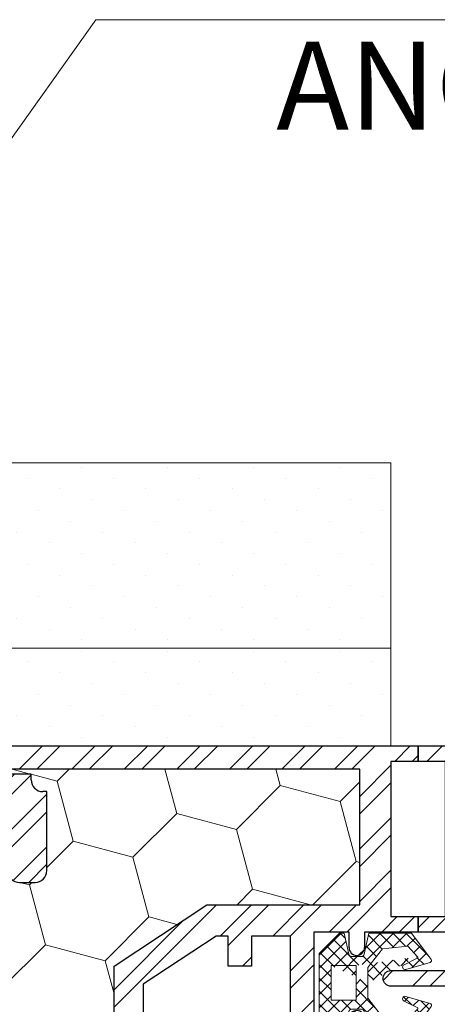
# Model space of a CAD drawing. Units: millimetres. Extents: x 8466 to 11018, y 385 to 1225.
# Drawn here: x 8822 to 8865, y 818 to 919 of the extents above; entities that cross this region are included whole.
import ezdxf
from ezdxf.enums import TextEntityAlignment as Align

# ---------------------------------------------------------------- set-up
doc = ezdxf.new("R2010")
doc.units = ezdxf.units.MM
doc.layers.add('DIBUJO', color=7, linetype='Continuous')
for name, color, linetype, lineweight in [('FINA', 252, 'Continuous', 5), ('MODULO FINO', 140, 'Continuous', 5), ('TEXTOS DETALLES', 7, 'Continuous', 5)]:
    doc.layers.add(name, color=color, linetype=linetype, lineweight=lineweight)
doc.styles.add('CARRIL50', font='arial.ttf')
doc.dimstyles.new('CARRIL 20', dxfattribs={"dimscale": 20, "dimtxt": 4, "dimasz": 4, "dimexe": 1, "dimexo": 1, "dimgap": 1, "dimtad": 1, "dimdec": 0, "dimzin": 0, "dimtxsty": 'CARRIL50', "dimblk": 'DOTSMALL', "dimcen": 1.5, "dimclrd": 7, "dimclre": 7, "dimclrt": 7, "dimadec": 0, "dimazin": 0, "dimtfac": 1, "dimtdec": 0, "dimtix": 1, "dimtmove": 1, "dimatfit": 3, "dimldrblk": 'DOTSMALL', "dimfxl": 1, "dimtolj": 1, "dimtzin": 0, "dimlwd": 9, "dimlwe": 9, "dimarcsym": 0})
pattern_1 = [(45, (4542.162689522138, 7413.889215141483), (-2.694076836320747, 2.694076836320747), []), (45, (4543.958741522129, 7413.889215141483), (-2.694076836320747, 2.694076836320747), [])]

# ---------------------------------------------------------------- blocks, each defined once
blk = doc.blocks.new('_DotSmall')
at = {"color": 0, "linetype": 'ByBlock', "const_width": 0.5}
blk.add_lwpolyline([(-0.0625, 0, 1), (0.0625, 0, 1)], format="xyb", close=True, dxfattribs=at)
blk = doc.blocks.new('MONTANTE 8500')
for p, q in [((31.30000000000018, 48.44999999999982), (19.40000000000055, 48.44999999999982)), ((31.30000000000018, 46.84999999999945), (31.30000000000018, 48.44999999999982)), ((28.5, 30.94999999999982), (28.5, 46.84999999999945)), ((28.5, 46.84999999999945), (31.30000000000018, 46.84999999999945)), ((19.40000000000055, 46.05000000000018), (25.30000000000018, 46.05000000000018)), ((25.30000000000018, 46.05000000000018), (25.30000000000018, 32.14999999999964)), ((9.5, 32.14999999999964), (0, 25.85000000000036)), ((25.30000000000018, 32.14999999999964), (9.5, 32.14999999999964)), ((31.30000000000018, 30.94999999999982), (28.5, 30.94999999999982)), ((31.30000000000018, 29.35000000000036), (31.30000000000018, 30.94999999999982)), ((20.60000000000036, 18.75), (20.60000000000036, 29.35000000000036)), ((20.60000000000036, 29.35000000000036), (31.30000000000018, 29.35000000000036)), ((3.100000000000364, 24.06608496058379), (10.46463378959561, 28.94999999999982)), ((10.46463378959561, 28.94999999999982), (11.80000000000018, 28.94999999999982)), ((11.80000000000018, 28.94999999999982), (11.80000000000018, 26)), ((14.20000000000073, 26), (14.20000000000073, 28.94999999999982)), ((14.20000000000073, 28.94999999999982), (18.20000000000073, 28.94999999999982)), ((18.20000000000073, 28.94999999999982), (18.20000000000073, 17.14999999999964)), ((0, 25.85000000000036), (-9.599999999999454, 25.85000000000036)), ((11.80000000000018, 26), (14.20000000000073, 26)), ((34.10000000000036, 25.39999999999964), (25.70000000000073, 25.39999999999964)), ((25.70000000000073, 25.39999999999964), (25.70000000000073, 18.75)), ((-8.099999999999454, 23.44999999999982), (0, 23.44999999999982)), ((0, 23.44999999999982), (0, -23.44999999999982)), ((3.100000000000364, -24.06608496058379), (3.100000000000364, 24.06608496058379)), ((27.30000000000018, 18.75), (27.30000000000018, 23.80000000000018)), ((27.30000000000018, 23.80000000000018), (34.10000000000036, 23.80000000000018)), ((-12.79999999999927, 22.64999999999964), (-12.79999999999927, 20.05000000000018)), ((-9.699999999999818, 20.05000000000018), (-9.699999999999818, 21.85000000000036)), ((-12.79999999999927, 20.05000000000018), (-9.699999999999818, 20.05000000000018)), ((25.70000000000073, 18.75), (20.60000000000036, 18.75)), ((31.30000000000018, 18.75), (27.30000000000018, 18.75)), ((31.30000000000018, 17.14999999999964), (31.30000000000018, 18.75)), ((18.20000000000073, 17.14999999999964), (31.30000000000018, 17.14999999999964)), ((31.30000000000018, -17.14999999999964), (18.20000000000073, -17.14999999999964)), ((18.20000000000073, -17.14999999999964), (18.20000000000073, -28.94999999999982)), ((31.30000000000018, -18.75), (31.30000000000018, -17.14999999999964)), ((20.60000000000036, -29.35000000000036), (20.60000000000036, -18.75)), ((20.60000000000036, -18.75), (24.20000000000073, -18.75)), ((24.20000000000073, -18.75), (24.20000000000073, -19.55000000000018)), ((25.80000000000018, -19.55000000000018), (25.80000000000018, -18.75)), ((25.80000000000018, -18.75), (31.30000000000018, -18.75)), ((-9.699999999999818, -20.05000000000018), (-12.79999999999927, -20.05000000000018)), ((-12.79999999999927, -20.05000000000018), (-12.79999999999927, -22.64999999999964)), ((-9.699999999999818, -21.85000000000036), (-9.699999999999818, -20.05000000000018)), ((0, -23.44999999999982), (-8.099999999999454, -23.44999999999982)), ((10.46463378959561, -28.94999999999982), (3.100000000000364, -24.06608496058379)), ((-9.599999999999454, -25.85000000000036), (0, -25.85000000000036)), ((0, -25.85000000000036), (9.5, -32.14999999999964)), ((14.20000000000073, -26), (11.80000000000018, -26)), ((11.80000000000018, -26), (11.80000000000018, -28.94999999999982)), ((14.20000000000073, -28.94999999999982), (14.20000000000073, -26)), ((11.80000000000018, -28.94999999999982), (10.46463378959561, -28.94999999999982)), ((18.20000000000073, -28.94999999999982), (14.20000000000073, -28.94999999999982)), ((24.20000000000073, -28.55000000000018), (24.20000000000073, -29.35000000000036)), ((25.80000000000018, -29.35000000000036), (25.80000000000018, -28.55000000000018)), ((24.20000000000073, -29.35000000000036), (20.60000000000036, -29.35000000000036)), ((31.30000000000018, -29.35000000000036), (25.80000000000018, -29.35000000000036)), ((31.30000000000018, -30.94999999999982), (31.30000000000018, -29.35000000000036)), ((28.5, -46.84999999999945), (28.5, -30.94999999999982)), ((28.5, -30.94999999999982), (31.30000000000018, -30.94999999999982)), ((9.5, -32.14999999999964), (25.30000000000018, -32.14999999999964)), ((25.30000000000018, -32.14999999999964), (25.30000000000018, -46.05000000000018)), ((25.30000000000018, -46.05000000000018), (19.40000000000055, -46.05000000000018)), ((31.30000000000018, -46.84999999999945), (28.5, -46.84999999999945)), ((31.30000000000018, -48.44999999999982), (31.30000000000018, -46.84999999999945)), ((19.40000000000055, -48.44999999999982), (31.30000000000018, -48.44999999999982))]:
    blk.add_line(p, q)
for centre, radius, start, end in [((19.40000000000055, 47.25), 1.199999999999818, 90, 270), ((-9.599999999999454, 22.65000000000055), 3.200000000000273, 90, 180), ((34.10000000000036, 24.59999999999945), 0.7999999999997272, 270, 90), ((-8.100000000000364, 21.85000000000036), 1.599999999999909, 89.99999999996743, 179.9999999999674), ((25, -19.55000000000018), 0.7999999999997272, 180, 0), ((-8.100000000000364, -21.84999999999945), 1.599999999999909, 180, 270), ((-9.599999999998545, -22.65000000000055), 3.200000000000273, 179.9999999999837, 269.9999999999837), ((25, -28.55000000000018), 0.7999999999997272, 0, 180), ((19.40000000000055, -47.25), 1.199999999999818, 90, 270)]:
    blk.add_arc(centre, radius, start, end)
blk = doc.blocks.new('PS-8000-58DB-19-RAN')
at = {"layer": 'FINA'}
h = blk.add_hatch(dxfattribs=at)
h.set_pattern_fill('ANSI32', color=256, scale=0.4, style=0)
h.set_pattern_definition([(45, (6046.711385856479, 6431.195077206255), (-2.694076836320747, 2.694076836320747), []), (45, (6048.50743785647, 6431.195077206255), (-2.694076836320747, 2.694076836320747), [])])
edge = h.paths.add_edge_path()
edge.add_arc((10408.12653405016, 818.3179389080934), 3.200000000000273, 0, 90)
edge.add_line((10408.12653405016, 821.5179389080942), (10398.52653405016, 821.5179389080942))
edge.add_line((10398.52653405016, 821.5179389080942), (10389.02653405016, 827.8179389080934))
edge.add_line((10389.02653405016, 827.8179389080934), (10373.22653405017, 827.8179389080934))
edge.add_line((10373.22653405017, 827.8179389080934), (10373.22653405017, 841.7179389080949))
edge.add_line((10373.22653405017, 841.7179389080912), (10379.12653405016, 841.7179389080912))
edge.add_arc((10379.12653405016, 842.917938908092), 1.199999999999818, 270, 450)
edge.add_line((10379.12653405016, 844.1179389080927), (10367.22653405017, 844.1179389080927))
edge.add_line((10367.22653405017, 844.1179389080927), (10367.22653405017, 842.5179389080923))
edge.add_line((10367.22653405017, 842.5179389080905), (10370.02653405016, 842.5179389080905))
edge.add_line((10370.02653405016, 842.5179389080905), (10370.02653405016, 826.6179389080909))
edge.add_line((10370.02653405016, 826.6179389080927), (10367.22653405017, 826.6179389080927))
edge.add_line((10367.22653405017, 826.6179389080927), (10367.22653405017, 825.0179389080942))
edge.add_line((10367.22653405017, 825.0179389080942), (10377.92653405018, 825.0179389080942))
edge.add_line((10377.92653405015, 825.0179389080942), (10377.92653405015, 814.4179389080938))
edge.add_line((10377.92653405015, 814.417938908092), (10372.82653405015, 814.417938908092))
edge.add_line((10372.82653405018, 814.417938908092), (10372.82653405018, 821.0679389080916))
edge.add_line((10372.82653405018, 821.0679389080934), (10364.42653405018, 821.0679389080934))
edge.add_arc((10364.42653405015, 820.2679389080905), 0.7999999999997272, 90, 270)
edge.add_line((10364.42653405015, 819.4679389080912), (10371.22653405014, 819.4679389080912))
edge.add_line((10371.22653405017, 819.4679389080912), (10371.22653405017, 814.4179389080902))
edge.add_line((10371.22653405017, 814.417938908092), (10367.22653405017, 814.417938908092))
edge.add_line((10367.22653405017, 814.417938908092), (10367.22653405017, 812.8179389080916))
edge.add_line((10367.22653405017, 812.8179389080934), (10380.32653405018, 812.8179389080934))
edge.add_line((10380.32653405018, 812.8179389080934), (10380.32653405018, 824.6179389080927))
edge.add_line((10380.32653405018, 824.6179389080927), (10384.32653405018, 824.6179389080927))
edge.add_line((10384.32653405018, 824.6179389080927), (10384.32653405018, 821.667938908092))
edge.add_line((10384.32653405018, 821.667938908092), (10386.72653405017, 821.667938908092))
edge.add_line((10386.72653405017, 821.667938908092), (10386.72653405017, 824.6179389080909))
edge.add_line((10386.72653405017, 824.6179389080927), (10388.06190026058, 824.6179389080927))
edge.add_line((10388.06190026058, 824.6179389080927), (10395.42653405018, 819.7340238686767))
edge.add_line((10395.42653405015, 819.7340238686767), (10395.42653405015, 771.6018539475091))
edge.add_line((10395.42653405015, 771.6018539475073), (10388.06190026055, 766.7179389080912))
edge.add_line((10388.06190026058, 766.7179389080912), (10386.72653405017, 766.7179389080912))
edge.add_line((10386.72653405017, 766.7179389080912), (10386.72653405017, 769.6679389080902))
edge.add_line((10386.72653405017, 769.667938908092), (10384.32653405018, 769.667938908092))
edge.add_line((10384.32653405018, 769.667938908092), (10384.32653405018, 766.7179389080931))
edge.add_line((10384.32653405018, 766.7179389080912), (10380.32653405018, 766.7179389080912))
edge.add_line((10380.32653405018, 766.7179389080912), (10380.32653405018, 778.5179389080923))
edge.add_line((10380.32653405018, 778.5179389080942), (10367.22653405017, 778.5179389080942))
edge.add_line((10367.22653405017, 778.5179389080942), (10367.22653405017, 776.9179389080938))
edge.add_line((10367.22653405017, 776.917938908092), (10372.72653405017, 776.917938908092))
edge.add_line((10372.72653405017, 776.917938908092), (10372.72653405017, 776.1179389080909))
edge.add_arc((10373.52653405016, 776.1179389080927), 0.7999999999997272, 180, 360)
edge.add_line((10374.32653405018, 776.1179389080927), (10374.32653405018, 776.917938908092))
edge.add_line((10374.32653405018, 776.917938908092), (10377.92653405018, 776.917938908092))
edge.add_line((10377.92653405015, 776.917938908092), (10377.92653405015, 766.3179389080916))
edge.add_line((10377.92653405015, 766.3179389080934), (10374.32653405015, 766.3179389080934))
edge.add_line((10374.32653405018, 766.3179389080934), (10374.32653405018, 767.1179389080927))
edge.add_arc((10373.52653405016, 767.1179389080927), 0.7999999999997272, 0, 180)
edge.add_line((10372.72653405017, 767.1179389080927), (10372.72653405017, 766.3179389080934))
edge.add_line((10372.72653405017, 766.3179389080934), (10367.22653405017, 766.3179389080934))
edge.add_line((10367.22653405017, 766.3179389080934), (10367.22653405017, 764.7179389080949))
edge.add_line((10367.22653405017, 764.7179389080912), (10370.02653405016, 764.7179389080912))
edge.add_line((10370.02653405016, 764.7179389080912), (10370.02653405016, 748.8179389080916))
edge.add_line((10370.02653405016, 748.8179389080934), (10367.22653405017, 748.8179389080934))
edge.add_line((10367.22653405017, 748.8179389080934), (10367.22653405017, 747.2179389080931))
edge.add_line((10367.22653405017, 747.2179389080912), (10379.12653405016, 747.2179389080912))
edge.add_arc((10379.12653405016, 748.417938908092), 1.199999999999818, 270, 450)
edge.add_line((10379.12653405016, 749.6179389080927), (10373.22653405017, 749.6179389080927))
edge.add_line((10373.22653405017, 749.6179389080927), (10373.22653405017, 763.5179389080942))
edge.add_line((10373.22653405017, 763.5179389080942), (10389.02653405016, 763.5179389080942))
edge.add_line((10389.02653405016, 763.5179389080942), (10398.52653405016, 769.8179389080934))
edge.add_line((10398.52653405016, 769.8179389080934), (10408.12653405016, 769.8179389080934))
edge.add_arc((10408.12653405016, 773.0179389080905), 3.200000000000273, 270.0000000000163, 360.0000000000163)
edge.add_line((10411.32653405018, 773.0179389080942), (10411.32653405018, 775.6179389080927))
edge.add_line((10411.32653405018, 775.6179389080927), (10408.22653405017, 775.6179389080927))
edge.add_line((10408.22653405017, 775.6179389080927), (10408.22653405017, 773.8179389080934))
edge.add_arc((10406.62653405016, 773.8179389080934), 1.599999999999909, 270, 360, ccw=False)
edge.add_line((10406.62653405016, 772.2179389080912), (10398.52653405016, 772.2179389080912))
edge.add_line((10398.52653405016, 772.2179389080912), (10398.52653405016, 819.1179389080909))
edge.add_line((10398.52653405016, 819.1179389080927), (10406.62653405016, 819.1179389080927))
edge.add_arc((10406.62653405016, 817.5179389080942), 1.599999999999909, 3.26281224261038e-11, 90.00000000003263, ccw=False)
edge.add_line((10408.22653405017, 817.5179389080942), (10408.22653405017, 815.7179389080949))
edge.add_line((10408.22653405017, 815.7179389080912), (10411.32653405018, 815.7179389080912))
edge.add_line((10411.32653405018, 815.7179389080912), (10411.32653405018, 818.3179389080916))
at = {"layer": 'DIBUJO', "xscale": -1}
blk.add_blockref('MONTANTE 8500', (10398.52653405016, 795.667938908092), dxfattribs=at)
blk = doc.blocks.new('PAL INTERIOR 8500')
at = {"layer": 'DIBUJO'}
for p, q in [((-46.89999999999964, 48.44999999999982), (30.89999999999964, 48.44999999999982)), ((30.89999999999964, 48.44999999999982), (30.89999999999964, 46.85000000000036)), ((30.89999999999964, 46.85000000000036), (28.10000000000036, 46.85000000000036)), ((28.10000000000036, 46.85000000000036), (28.10000000000036, 30.94999999999982)), ((24.89999999999964, 46.04999999999927), (-46.89999999999964, 46.04999999999927)), ((24.89999999999964, 32.14999999999964), (24.89999999999964, 46.04999999999927)), ((-0.3000000000001819, 25.85000000000036), (9.199999999999818, 32.14999999999964)), ((9.199999999999818, 32.14999999999964), (24.89999999999964, 32.14999999999964)), ((28.10000000000036, 30.94999999999982), (30.89999999999964, 30.94999999999982)), ((30.89999999999964, 30.94999999999982), (30.89999999999964, 29.35000000000036)), ((23.80000000000018, 29.35000000000036), (20.19999999999982, 29.35000000000036)), ((20.19999999999982, 29.35000000000036), (20.19999999999982, 18.92499999999927)), ((23.80000000000018, 27.76249999999982), (23.80000000000018, 29.35000000000036)), ((30.89999999999964, 29.35000000000036), (25.39999999999964, 29.35000000000036)), ((25.39999999999964, 29.35000000000036), (25.39999999999964, 27.76249999999982)), ((10.16463378959543, 28.94999999999982), (2.699999999999818, 23.99976917111053)), ((11.39999999999964, 28.94999999999982), (10.16463378959543, 28.94999999999982)), ((11.39999999999964, 25.85000000000036), (11.39999999999964, 28.94999999999982)), ((17.80000000000018, 28.94999999999982), (13.80000000000018, 28.94999999999982)), ((13.80000000000018, 28.94999999999982), (13.80000000000018, 25.85000000000036)), ((17.80000000000018, 18.32499999999982), (17.80000000000018, 28.94999999999982)), ((-0.3000000000001819, 0.2999999999992724), (-0.3000000000001819, 25.85000000000036)), ((13.80000000000018, 25.85000000000036), (11.39999999999964, 25.85000000000036)), ((2.699999999999818, 23.99976917111053), (2.699999999999818, 0.2999999999992724)), ((23.80000000000018, 18.92499999999927), (23.80000000000018, 20.51249999999982)), ((25.39999999999964, 20.51249999999982), (25.39999999999964, 18.92499999999927)), ((20.19999999999982, 18.92499999999927), (23.80000000000018, 18.92499999999927)), ((25.39999999999964, 18.92499999999927), (30.89999999999964, 18.92499999999927)), ((30.89999999999964, 18.92499999999927), (30.89999999999964, 17.32499999999982)), ((30.89999999999964, 17.32499999999982), (18.80000000000018, 17.32499999999982)), ((0, 0), (-0.3000000000001819, 0.2999999999992724)), ((-0.3000000000001819, -0.3000000000001819), (0, 0)), ((2.699999999999818, 0.2999999999992724), (2.399999999999636, 0)), ((2.399999999999636, 0), (2.699999999999818, -0.3000000000001819)), ((-0.3000000000001819, -25.85000000000036), (-0.3000000000001819, -0.3000000000001819)), ((2.699999999999818, -0.3000000000001819), (2.699999999999818, -23.99976917111053)), ((18.80000000000018, -17.32500000000073), (30.89999999999964, -17.32500000000073)), ((30.89999999999964, -17.32500000000073), (30.89999999999964, -18.92500000000018)), ((17.80000000000018, -28.95000000000073), (17.80000000000018, -18.32500000000073)), ((24.10000000000036, -18.92500000000018), (22.60000000000036, -18.92500000000018)), ((30.89999999999964, -18.92500000000018), (28.10000000000036, -18.92500000000018)), ((28.10000000000036, -18.92500000000018), (28.10000000000036, -23.32500000000073)), ((20.19999999999982, -21.32500000000073), (20.19999999999982, -26.95000000000073)), ((26.5, -24.92500000000018), (26.5, -21.32500000000073)), ((2.699999999999818, -23.99976917111053), (10.16463378959634, -28.95000000000073)), ((28.10000000000036, -23.32500000000073), (33.69999999999982, -23.32500000000073)), ((33.69999999999982, -24.92500000000018), (26.5, -24.92500000000018)), ((9.199999999999818, -32.15000000000055), (-0.3000000000001819, -25.85000000000036)), ((11.39999999999964, -28.95000000000073), (11.39999999999964, -25.85000000000036)), ((11.39999999999964, -25.85000000000036), (13.80000000000018, -25.85000000000036)), ((13.80000000000018, -25.85000000000036), (13.80000000000018, -28.95000000000073)), ((10.16463378959634, -28.95000000000073), (11.39999999999964, -28.95000000000073)), ((13.80000000000018, -28.95000000000073), (17.80000000000018, -28.95000000000073)), ((22.60000000000036, -29.35000000000036), (30.89999999999964, -29.35000000000036)), ((30.89999999999964, -29.35000000000036), (30.89999999999964, -30.95000000000073)), ((30.89999999999964, -30.95000000000073), (28.10000000000036, -30.95000000000073)), ((28.10000000000036, -30.95000000000073), (28.10000000000036, -46.85000000000036)), ((24.89999999999964, -32.15000000000055), (9.199999999999818, -32.15000000000055)), ((24.89999999999964, -46.05000000000018), (24.89999999999964, -32.15000000000055)), ((-46.89999999999964, -46.05000000000018), (24.89999999999964, -46.05000000000018)), ((28.10000000000036, -46.85000000000036), (30.89999999999964, -46.85000000000036)), ((30.89999999999964, -46.85000000000036), (30.89999999999964, -48.45000000000073)), ((30.89999999999964, -48.45000000000073), (-46.89999999999964, -48.45000000000073))]:
    blk.add_line(p, q, dxfattribs=at)
for centre, radius, start, end in [((-46.89999999999964, 47.24999999999909), 1.200000000000273, 90, 270), ((24.60000000000036, 27.76249999999982), 0.7999999999997272, 180, 0), ((24.60000000000036, 20.51249999999982), 0.7999999999997272, 0, 180), ((18.80000000000018, 18.32499999999982), 1, 180, 270), ((18.80000000000018, -18.32500000000073), 1, 90, 180), ((22.60000000000036, -21.32500000000073), 2.400000000000574, 90, 180), ((24.09999999999945, -21.32500000000073), 2.40000000000012, 0, 89.99999999997829), ((33.69999999999982, -24.12500000000091), 0.7999999999997272, 270, 90), ((22.59999999999945, -26.95000000000073), 2.400000000000062, 180, 270.0000000000217), ((-46.89999999999964, -47.25000000000091), 1.200000000000273, 90, 270)]:
    blk.add_arc(centre, radius, start, end, dxfattribs=at)
blk = doc.blocks.new('PAL EXTERIOR 8500')
at = {"layer": 'DIBUJO'}
for p, q in [((58.69999999999982, 45.55000000000018), (-0.8000000000001819, 45.55000000000018)), ((58.69999999999982, 44.94999999999982), (58.69999999999982, 45.55000000000018)), ((-0.8000000000001819, 43.94999999999982), (0, 43.94999999999982)), ((0, 43.94999999999982), (0, 6.400000000000546)), ((60.29999999999927, 43.75), (59.89999999999964, 43.75)), ((60.29999999999927, 35.64999999999964), (60.29999999999927, 43.75)), ((4, 43.15000000000055), (54.69999999999982, 43.14999999999964)), ((2.399999999999636, 9.550000000000182), (2.399999999999636, 41.55000000000018)), ((56.29999999999927, 41.55000000000018), (56.29999999999927, 35.64999999999964)), ((57.5, 34.44999999999982), (59.09999999999945, 34.44999999999982)), ((42.89999999999964, 11.14999999999964), (29.09999999999945, 11.14999999999964)), ((29.09999999999945, 11.14999999999964), (29.09999999999945, 7.949999999999818)), ((42.89999999999964, 5.550000000000182), (42.89999999999964, 11.14999999999964)), ((31.5, 5.550000000000182), (31.5, 8.75)), ((31.5, 8.75), (40.5, 8.75)), ((40.5, 8.75), (40.5, 5.550000000000182)), ((29.09999999999945, 7.949999999999818), (4, 7.949999999999818)), ((0, 6.400000000000546), (-0.8000000000001819, 6.399999999999636)), ((4, 5.550000000000182), (31.5, 5.550000000000182)), ((40.5, 5.550000000000182), (42.89999999999964, 5.550000000000182)), ((-0.8000000000001819, 4.800000000000182), (0, 4.800000000000182)), ((0, 4.800000000000182), (0, 0)), ((2.399999999999636, 0), (2.399999999999636, 3.949999999999818)), ((0, 0), (0, -4.800000000000182)), ((2.399999999999636, -3.949999999999818), (2.399999999999636, 0)), ((0, -4.800000000000182), (-0.8000000000001819, -4.800000000000182)), ((31.5, -5.550000000000182), (4, -5.550000000000182)), ((31.5, -8.75), (31.5, -5.550000000000182)), ((42.89999999999964, -5.550000000000182), (40.5, -5.550000000000182)), ((40.5, -5.550000000000182), (40.5, -8.75)), ((42.89999999999964, -11.14999999999964), (42.89999999999964, -5.550000000000182)), ((-0.8000000000001819, -6.400000000000546), (0, -6.400000000000546)), ((0, -6.400000000000546), (0, -43.94999999999982)), ((4, -7.949999999999818), (29.09999999999945, -7.949999999999818)), ((29.09999999999945, -7.949999999999818), (29.09999999999945, -11.14999999999964)), ((40.5, -8.75), (31.5, -8.75)), ((2.399999999999636, -41.55000000000018), (2.399999999999636, -9.550000000000182)), ((29.09999999999945, -11.14999999999964), (42.89999999999964, -11.14999999999964)), ((59.09999999999945, -34.44999999999982), (57.5, -34.44999999999982)), ((56.29999999999927, -35.64999999999964), (56.29999999999927, -41.55000000000018)), ((60.29999999999927, -43.75), (60.29999999999927, -35.64999999999964)), ((54.69999999999982, -43.14999999999964), (4, -43.15000000000055)), ((0, -43.94999999999982), (-0.8000000000001819, -43.94999999999982)), ((59.89999999999964, -43.75), (60.29999999999927, -43.75)), ((58.69999999999982, -45.55000000000018), (58.69999999999982, -44.95000000000073)), ((-0.8000000000001819, -45.55000000000018), (58.69999999999982, -45.55000000000018))]:
    blk.add_line(p, q, dxfattribs=at)
for centre, radius, start, end in [((-0.8000000000001819, 44.75), 0.8000000000001819, 90, 270), ((59.89999999999964, 44.94999999999982), 1.199999999999931, 180, 270), ((4, 41.55000000000018), 1.600000000000364, 90, 180), ((54.69999999999982, 41.55000000000018), 1.599999999999457, 0, 90), ((57.5, 35.65000000000055), 1.200000000000275, 180.0000000000434, 270), ((59.09999999999945, 35.64999999999964), 1.199999999999818, 270, 0), ((4, 9.550000000000182), 1.600000000000365, 180, 270), ((-0.8000000000001819, 5.599999999999454), 0.7999999999997272, 90, 270), ((4, 3.949999999999818), 1.600000000000364, 90, 180), ((4, -3.949999999999818), 1.600000000000364, 180, 270), ((-0.8000000000001819, -5.600000000000364), 0.8000000000001819, 90, 270), ((4, -9.550000000000182), 1.600000000000365, 90, 180), ((57.5, -35.65000000000055), 1.200000000000275, 90, 179.9999999999566), ((59.09999999999945, -35.64999999999964), 1.199999999999818, 0, 90), ((4, -41.55000000000018), 1.600000000000364, 180, 270), ((54.69999999999982, -41.55000000000018), 1.599999999999457, 270, 0), ((-0.8000000000001819, -44.75), 0.8000000000001819, 90, 270), ((59.90000000000055, -44.95000000000073), 1.200000000000386, 90.00000000004343, 180)]:
    blk.add_arc(centre, radius, start, end, dxfattribs=at)
blk = doc.blocks.new('JUNTA RT-3004')
at = {"layer": 'DIBUJO', "lineweight": 13}
for p, q in [((0, 3.001441209475161), (2.085747281123986, 5.08718849064735)), ((2.085747281123986, 5.08718849064735), (2.543594245338682, 5.08718849064735)), ((2.543594245338682, 5.08718849064735), (3.020322583342931, 2.932602303957538)), ((4.610460152413907, 2.932602303957538), (5.087188490642802, 5.08718849064735)), ((5.087188490642802, 5.08718849064735), (9.462170592596522, 5.08718849064735)), ((9.462170592596522, 5.08718849064735), (11.47550279715233, 2.418523404137886)), ((6.480219832254988, 3.499191057881035), (4.985444720781743, 1.577028432107909)), ((9.089605945633593, 3.764519483070217), (6.480219832254988, 3.499191057881035)), ((10.08740495442726, 2.682316552663906), (9.089605945633593, 3.764519483070217)), ((0, 0), (0, 3.001441209475161)), ((3.316861008690466, 2.699697439678857), (4.313921727205525, 2.699697439678857)), ((8.693730810075067, 1.860808950292267), (10.05310456205007, 2.526923520328637)), ((11.36637850135412, 2.104750821620655), (8.861791531398012, 1.381419105281566)), ((1.220925237639676, 1.780515971727255), (3.764519482984724, 1.780515971727255)), ((1.220925237639676, 0), (1.220925237639676, 1.780515971727255)), ((3.764519482984724, 1.780515971727255), (3.764519482984724, 0)), ((4.985444720781743, 1.577028432107909), (4.985444720781743, 0)), ((0, 0), (0, -3.001441209475161)), ((1.220925237639676, 0), (1.220925237639676, -1.780515971727255)), ((3.764519482984724, -1.780515971727255), (3.764519482984724, 0)), ((4.985444720781743, -1.577028432107909), (4.985444720781743, 0)), ((1.220925237639676, -1.780515971727255), (3.764519482984724, -1.780515971727255)), ((6.480219832254988, -3.499191057881035), (4.985444720781743, -1.577028432107909)), ((8.693730810075067, -1.860808950292267), (10.05310456205007, -2.526923520328637)), ((11.36637850135412, -2.104750821620655), (8.861791531398012, -1.381419105281566)), ((0, -3.001441209475161), (2.085747281123986, -5.08718849064735)), ((2.543594245338682, -5.08718849064735), (3.020322583342022, -2.932602303957538)), ((3.316861008689557, -2.699697439678857), (4.313921727204615, -2.699697439678857)), ((4.610460152412998, -2.932602303957538), (5.087188490642802, -5.08718849064735)), ((10.08740495442726, -2.682316552663906), (9.089605945633593, -3.764519483070217)), ((9.462170592596522, -5.08718849064735), (11.47550279715233, -2.418523404137886)), ((9.089605945633593, -3.764519483070217), (6.480219832254988, -3.499191057881035)), ((2.085747281123986, -5.08718849064735), (2.543594245338682, -5.08718849064735)), ((5.087188490642802, -5.08718849064735), (9.462170592596522, -5.08718849064735))]:
    blk.add_line(p, q, dxfattribs=at)
for centre, radius, start, end in [((3.31686100859315, 3.004928749241117), 0.3052313095621112, 193.7069610224257, 270.0000000182674), ((4.313921727233719, 3.004928749151986), 0.3052313094735276, 269.9999999947075, 346.2930389907137), ((10.00833459044952, 2.618287869727283), 0.1017437698248721, 296.1055824060541, 38.9994593778024), ((11.30991817519316, 2.300248674165232), 0.2034875396174486, 286.1088652593241, 35.53767779239115), ((8.79056059292634, 1.625601148546593), 0.2543594245331626, 112.3758675414747, 286.2626214303426), ((8.79056059292634, -1.625601148546593), 0.2543594245331626, 73.73737856965741, 247.6241324585253), ((3.316861008592241, -3.004928749241117), 0.3052313095621112, 89.99999998173257, 166.2930389775743), ((4.31392172723281, -3.004928749151986), 0.3052313094735276, 13.70696100928624, 90.00000000529245), ((10.00833459044952, -2.618287869727283), 0.1017437698248721, 321.0005406221976, 63.89441759394593), ((11.30991817519316, -2.300248674165232), 0.2034875396174486, 324.4623222076088, 73.8911347406759)]:
    blk.add_arc(centre, radius, start, end, dxfattribs=at)
blk = doc.blocks.new('PAL-8000-58DB-19-RAN')
at = {"layer": 'FINA'}
h = blk.add_hatch(dxfattribs=at)
h.set_pattern_fill('DOTS', color=256, scale=50, angle=45, style=0)
h.set_pattern_definition([(45, (-157857.9587010733, 3940.832726417922), (-1.10485434560398, 3.314563036811942), [0, -3.125])])
h.paths.add_polyline_path([(8859.877837715812, 1836.812076843323), (8859.877837715812, 1855.812076843323), (8762.67783771583, 1855.812076843323), (8762.67783771583, 1836.812076843323)])
h = blk.add_hatch(dxfattribs=at)
h.set_pattern_fill('DOTS', color=256, scale=50, angle=45, style=0)
h.set_pattern_definition([(45, (-157857.9587010733, 3930.832726417921), (-1.10485434560398, 3.314563036811942), [0, -3.125])])
h.paths.add_polyline_path([(8762.67783771583, 1836.812076843322), (8762.67783771583, 1826.812076843322), (8859.877837715812, 1826.812076843322), (8859.877837715812, 1836.812076843322)])
h = blk.add_hatch(dxfattribs=at)
h.set_pattern_fill('ANSI32', color=256, scale=0.4, style=0)
h.set_pattern_definition(pattern_1)
edge = h.paths.add_edge_path()
edge.add_line((8841.94247150543, 1807.312076843322), (8834.477837715847, 1802.361846014431))
edge.add_line((8834.477837715818, 1802.361846014431), (8834.477837715818, 1778.66207684332))
edge.add_line((8834.477837715818, 1778.66207684332), (8834.17783771583, 1778.362076843321))
edge.add_line((8834.17783771583, 1778.362076843321), (8834.477837715818, 1778.06207684332))
edge.add_line((8834.477837715818, 1778.062076843322), (8834.477837715818, 1754.36230767221))
edge.add_line((8834.477837715818, 1754.36230767221), (8841.942471505401, 1749.41207684332))
edge.add_line((8841.94247150543, 1749.41207684332), (8843.17783771583, 1749.41207684332))
edge.add_line((8843.17783771583, 1749.41207684332), (8843.17783771583, 1752.512076843321))
edge.add_line((8843.17783771583, 1752.512076843322), (8845.577837715824, 1752.512076843322))
edge.add_line((8845.577837715824, 1752.512076843322), (8845.577837715824, 1749.412076843322))
edge.add_line((8845.577837715824, 1749.41207684332), (8849.577837715824, 1749.41207684332))
edge.add_line((8849.577837715824, 1749.41207684332), (8849.577837715824, 1760.03707684332))
edge.add_arc((8850.577837715824, 1760.03707684332), 1, 90, 180, ccw=False)
edge.add_line((8850.577837715824, 1761.03707684332), (8862.67783771583, 1761.03707684332))
edge.add_line((8862.67783771583, 1761.03707684332), (8862.67783771583, 1759.43707684332))
edge.add_line((8862.67783771583, 1759.437076843322), (8859.877837715841, 1759.437076843322))
edge.add_line((8859.877837715812, 1759.437076843322), (8859.877837715812, 1755.03707684332))
edge.add_line((8859.877837715812, 1755.03707684332), (8865.477837715818, 1755.03707684332))
edge.add_arc((8865.477837715818, 1754.237076843321), 0.7999999999997272, -90, 90, ccw=False)
edge.add_line((8865.477837715818, 1753.437076843322), (8858.277837715807, 1753.437076843322))
edge.add_line((8858.277837715836, 1753.437076843322), (8858.277837715836, 1757.03707684332))
edge.add_arc((8855.877837715812, 1757.03707684332), 2.40000000000012, 0, 89.99999999997829)
edge.add_line((8855.877837715812, 1759.437076843322), (8854.377837715812, 1759.437076843322))
edge.add_arc((8854.377837715812, 1757.03707684332), 2.400000000000574, 90, 180)
edge.add_line((8851.977837715818, 1757.03707684332), (8851.977837715818, 1751.41207684332))
edge.add_arc((8854.377837715812, 1751.41207684332), 2.400000000000062, 180, 270.0000000000217)
edge.add_line((8854.377837715812, 1749.012076843322), (8862.6778377158, 1749.012076843322))
edge.add_line((8862.67783771583, 1749.012076843322), (8862.67783771583, 1747.412076843322))
edge.add_line((8862.67783771583, 1747.41207684332), (8859.877837715841, 1747.41207684332))
edge.add_line((8859.877837715812, 1747.41207684332), (8859.877837715812, 1731.512076843321))
edge.add_line((8859.877837715812, 1731.512076843322), (8862.6778377158, 1731.512076843322))
edge.add_line((8862.67783771583, 1731.512076843322), (8862.67783771583, 1729.912076843322))
edge.add_line((8862.67783771583, 1729.91207684332), (8784.877837715841, 1729.91207684332))
edge.add_arc((8784.877837715812, 1731.112076843321), 1.200000000000273, 90, 270, ccw=False)
edge.add_line((8784.877837715812, 1732.312076843322), (8856.6778377158, 1732.312076843322))
edge.add_line((8856.67783771583, 1732.312076843322), (8856.67783771583, 1746.212076843321))
edge.add_line((8856.67783771583, 1746.212076843319), (8840.977837715818, 1746.212076843319))
edge.add_line((8840.977837715818, 1746.212076843319), (8831.477837715818, 1752.512076843321))
edge.add_line((8831.477837715818, 1752.512076843322), (8831.477837715818, 1778.062076843322))
edge.add_line((8831.477837715818, 1778.062076843322), (8831.777837715807, 1778.362076843321))
edge.add_line((8831.777837715836, 1778.362076843321), (8831.477837715847, 1778.66207684332))
edge.add_line((8831.477837715818, 1778.66207684332), (8831.477837715818, 1804.212076843321))
edge.add_line((8831.477837715818, 1804.212076843323), (8840.977837715818, 1810.512076843322))
edge.add_line((8840.977837715818, 1810.512076843322), (8856.67783771583, 1810.512076843322))
edge.add_line((8856.67783771583, 1810.512076843322), (8856.67783771583, 1824.412076843322))
edge.add_line((8856.67783771583, 1824.41207684332), (8784.877837715841, 1824.41207684332))
edge.add_arc((8784.877837715812, 1825.612076843321), 1.200000000000273, 90, 270, ccw=False)
edge.add_line((8784.877837715812, 1826.812076843322), (8862.6778377158, 1826.812076843322))
edge.add_line((8862.67783771583, 1826.812076843322), (8862.67783771583, 1825.212076843323))
edge.add_line((8862.67783771583, 1825.212076843323), (8859.877837715841, 1825.212076843323))
edge.add_line((8859.877837715812, 1825.212076843323), (8859.877837715812, 1809.312076843322))
edge.add_line((8859.877837715812, 1809.312076843322), (8862.6778377158, 1809.312076843322))
edge.add_line((8862.67783771583, 1809.312076843322), (8862.67783771583, 1807.712076843323))
edge.add_line((8862.67783771583, 1807.712076843323), (8857.17783771583, 1807.712076843323))
edge.add_line((8857.17783771583, 1807.712076843323), (8857.17783771583, 1806.124576843322))
edge.add_arc((8856.377837715812, 1806.124576843322), 0.7999999999997272, 180, 360, ccw=False)
edge.add_line((8855.577837715824, 1806.124576843322), (8855.577837715824, 1807.712076843323))
edge.add_line((8855.577837715824, 1807.712076843323), (8851.977837715818, 1807.712076843323))
edge.add_line((8851.977837715818, 1807.712076843323), (8851.977837715818, 1797.287076843322))
edge.add_line((8851.977837715818, 1797.28707684332), (8855.577837715824, 1797.28707684332))
edge.add_line((8855.577837715824, 1797.28707684332), (8855.577837715824, 1798.87457684332))
edge.add_arc((8856.377837715812, 1798.874576843322), 0.7999999999997272, 0, 180, ccw=False)
edge.add_line((8857.17783771583, 1798.874576843322), (8857.17783771583, 1797.28707684332))
edge.add_line((8857.17783771583, 1797.28707684332), (8862.67783771583, 1797.28707684332))
edge.add_line((8862.67783771583, 1797.28707684332), (8862.67783771583, 1795.68707684332))
edge.add_line((8862.67783771583, 1795.687076843322), (8850.577837715824, 1795.687076843322))
edge.add_arc((8850.577837715824, 1796.687076843322), 1, 180, 270, ccw=False)
edge.add_line((8849.577837715824, 1796.687076843322), (8849.577837715824, 1807.312076843322))
edge.add_line((8849.577837715824, 1807.312076843322), (8845.577837715824, 1807.312076843322))
edge.add_line((8845.577837715824, 1807.312076843322), (8845.577837715824, 1804.212076843323))
edge.add_line((8845.577837715824, 1804.212076843323), (8843.17783771583, 1804.212076843323))
edge.add_line((8843.17783771583, 1804.212076843323), (8843.17783771583, 1807.312076843322))
edge.add_line((8843.17783771583, 1807.312076843322), (8841.94247150543, 1807.312076843322))
h = blk.add_hatch(dxfattribs=at)
h.set_pattern_fill('ANSI32', color=256, scale=0.4, style=0)
h.set_pattern_definition(pattern_1)
edge = h.paths.add_edge_path()
edge.add_arc((8821.777837715836, 1742.712076843327), 1.200000000000275, 90, 179.9999999999566)
edge.add_line((8820.577837715824, 1742.712076843327), (8820.577837715824, 1736.812076843327))
edge.add_arc((8818.977837715818, 1736.812076843325), 1.599999999999457, 270, 360, ccw=False)
edge.add_line((8818.977837715818, 1735.212076843327), (8768.277837715807, 1735.212076843325))
edge.add_arc((8768.277837715836, 1736.812076843325), 1.600000000000364, 180, 270, ccw=False)
edge.add_line((8766.67783771583, 1736.812076843325), (8766.67783771583, 1768.812076843325))
edge.add_arc((8768.277837715836, 1768.812076843325), 1.600000000000365, 90, 180, ccw=False)
edge.add_line((8768.277837715836, 1770.412076843327), (8793.377837715841, 1770.412076843327))
edge.add_line((8793.377837715812, 1770.412076843327), (8793.377837715812, 1767.212076843327))
edge.add_line((8793.377837715812, 1767.212076843327), (8807.1778377158, 1767.212076843327))
edge.add_line((8807.17783771583, 1767.212076843327), (8807.17783771583, 1772.812076843327))
edge.add_line((8807.17783771583, 1772.812076843325), (8804.777837715836, 1772.812076843325))
edge.add_line((8804.777837715836, 1772.812076843325), (8804.777837715836, 1769.612076843326))
edge.add_line((8804.777837715836, 1769.612076843328), (8795.777837715836, 1769.612076843328))
edge.add_line((8795.777837715836, 1769.612076843328), (8795.777837715836, 1772.812076843329))
edge.add_line((8795.777837715836, 1772.812076843325), (8768.277837715836, 1772.812076843325))
edge.add_arc((8768.277837715836, 1774.412076843327), 1.600000000000364, 180, 270, ccw=False)
edge.add_line((8766.67783771583, 1774.412076843327), (8766.67783771583, 1778.362076843328))
edge.add_line((8766.67783771583, 1778.362076843328), (8766.67783771583, 1782.312076843329))
edge.add_arc((8768.277837715836, 1782.312076843325), 1.600000000000364, 90, 180, ccw=False)
edge.add_line((8768.277837715836, 1783.912076843327), (8795.777837715836, 1783.912076843327))
edge.add_line((8795.777837715836, 1783.912076843327), (8795.777837715836, 1787.112076843328))
edge.add_line((8795.777837715836, 1787.112076843328), (8804.777837715836, 1787.112076843328))
edge.add_line((8804.777837715836, 1787.112076843328), (8804.777837715836, 1783.912076843327))
edge.add_line((8804.777837715836, 1783.912076843327), (8807.17783771583, 1783.912076843327))
edge.add_line((8807.17783771583, 1783.912076843327), (8807.17783771583, 1789.512076843326))
edge.add_line((8807.17783771583, 1789.512076843326), (8793.377837715841, 1789.512076843326))
edge.add_line((8793.377837715812, 1789.512076843326), (8793.377837715812, 1786.312076843327))
edge.add_line((8793.377837715812, 1786.312076843325), (8768.277837715807, 1786.312076843325))
edge.add_arc((8768.277837715836, 1787.912076843327), 1.600000000000365, 180, 270, ccw=False)
edge.add_line((8766.67783771583, 1787.912076843327), (8766.67783771583, 1819.912076843327))
edge.add_arc((8768.277837715836, 1819.912076843327), 1.600000000000364, 90, 180, ccw=False)
edge.add_line((8768.277837715836, 1821.512076843326), (8818.977837715847, 1821.512076843324))
edge.add_arc((8818.977837715818, 1819.912076843327), 1.599999999999457, 0, 90, ccw=False)
edge.add_line((8820.577837715824, 1819.912076843327), (8820.577837715824, 1814.012076843326))
edge.add_arc((8821.777837715836, 1814.012076843326), 1.200000000000275, 180.0000000000434, 270)
edge.add_line((8821.777837715836, 1812.812076843325), (8823.377837715841, 1812.812076843325))
edge.add_arc((8823.377837715812, 1814.012076843326), 1.199999999999818, 270, 360)
edge.add_line((8824.577837715824, 1814.012076843326), (8824.577837715824, 1822.112076843326))
edge.add_line((8824.577837715824, 1822.112076843328), (8824.17783771583, 1822.112076843328))
edge.add_arc((8824.17783771583, 1823.312076843325), 1.199999999999931, 180, 270, ccw=False)
edge.add_line((8822.977837715818, 1823.312076843325), (8822.977837715818, 1823.912076843326))
edge.add_line((8822.977837715818, 1823.912076843327), (8763.477837715818, 1823.912076843327))
edge.add_arc((8763.477837715818, 1823.112076843328), 0.8000000000001819, 90, 270)
edge.add_line((8763.477837715818, 1822.312076843325), (8764.277837715807, 1822.312076843325))
edge.add_line((8764.277837715836, 1822.312076843325), (8764.277837715836, 1784.762076843326))
edge.add_line((8764.277837715836, 1784.762076843326), (8763.477837715847, 1784.762076843324))
edge.add_arc((8763.477837715818, 1783.962076843327), 0.7999999999997272, 90, 270)
edge.add_line((8763.477837715818, 1783.162076843327), (8764.277837715807, 1783.162076843327))
edge.add_line((8764.277837715836, 1783.162076843327), (8764.277837715836, 1778.362076843328))
edge.add_line((8764.277837715836, 1778.362076843328), (8764.277837715836, 1773.562076843329))
edge.add_line((8764.277837715836, 1773.562076843325), (8763.477837715847, 1773.562076843325))
edge.add_arc((8763.477837715818, 1772.762076843326), 0.8000000000001819, 90, 270)
edge.add_line((8763.477837715818, 1771.962076843327), (8764.277837715807, 1771.962076843327))
edge.add_line((8764.277837715836, 1771.962076843327), (8764.277837715836, 1734.412076843327))
edge.add_line((8764.277837715836, 1734.412076843327), (8763.477837715847, 1734.412076843327))
edge.add_arc((8763.477837715818, 1733.612076843328), 0.8000000000001819, 90, 270)
edge.add_line((8763.477837715818, 1732.812076843325), (8822.977837715818, 1732.812076843325))
edge.add_line((8822.977837715818, 1732.812076843325), (8822.977837715818, 1733.412076843326))
edge.add_arc((8824.17783771583, 1733.412076843327), 1.200000000000386, 90.00000000004349, 180, ccw=False)
edge.add_line((8824.17783771583, 1734.612076843328), (8824.577837715824, 1734.612076843328))
edge.add_line((8824.577837715824, 1734.612076843328), (8824.577837715824, 1742.712076843329))
edge.add_arc((8823.377837715812, 1742.712076843327), 1.199999999999818, 0, 90)
edge.add_line((8823.377837715812, 1743.912076843327), (8821.777837715807, 1743.912076843327))
h = blk.add_hatch(dxfattribs=at)
h.set_pattern_fill('HONEY', color=256, scale=2.000000000000005, angle=45, style=0)
h.set_pattern_definition([(45, (4542.162689522138, 7413.889215141483), (2.846628053293935, 10.62375612830981), [6.350000000000018, -12.70000000000004]), (165, (4542.162689522138, 7413.889215141483), (-10.62375671737387, -2.84662585487691), [6.350000000000004, -12.70000000000001]), (105, (4542.162689522138, 7413.889215141483), (-7.777128664079936, 7.777130273432893), [-12.69999999999999, 6.349999999999997])])
edge = h.paths.add_edge_path()
edge.add_line((8784.877837715812, 1741.212076843329), (8820.577837715853, 1741.212076843329))
edge.add_line((8820.577837715853, 1741.212076843329), (8820.577837715824, 1742.712076843327))
edge.add_arc((8821.777837715836, 1742.712076843323), 1.200000000011642, 90.00000000017371, 180, ccw=False)
edge.add_line((8821.777837715836, 1743.912076843335), (8823.377837715812, 1743.912076843327))
edge.add_arc((8823.377837715812, 1742.712076843319), 1.200000000008458, 3.6908431866322644e-10, 90, ccw=False)
edge.add_line((8824.577837715824, 1742.712076843327), (8824.577837715824, 1734.612076843328))
edge.add_line((8824.577837715824, 1734.612076843328), (8824.17783771583, 1734.612076843328))
edge.add_arc((8824.17783771583, 1733.41207684332), 1.200000000008458, 90, 179.9999999996309)
edge.add_line((8822.977837715818, 1733.412076843327), (8822.977837715818, 1732.812076843325))
edge.add_line((8822.977837715818, 1732.812076843325), (8784.877837715812, 1732.812076843325))
edge.add_line((8784.877837715812, 1732.812076843325), (8784.877837715812, 1732.312076843322))
edge.add_line((8784.877837715812, 1732.312076843322), (8856.67783771583, 1732.312076843322))
edge.add_line((8856.67783771583, 1732.312076843322), (8856.67783771583, 1746.212076843319))
edge.add_line((8856.67783771583, 1746.212076843319), (8840.977837715818, 1746.212076843319))
edge.add_line((8840.977837715818, 1746.212076843319), (8831.477837715818, 1752.512076843322))
edge.add_line((8831.477837715818, 1752.512076843322), (8831.477837715818, 1773.362076843328))
edge.add_line((8831.477837715818, 1773.362076843328), (8804.842368404406, 1773.362076843328))
edge.add_arc((8794.148264092884, 1774.270106809323), 10.73258521721861, 352.1921813373583, 355.14669095989683, ccw=False)
edge.add_line((8804.781350853704, 1772.812076843325), (8807.17783771583, 1772.812076843325))
edge.add_line((8807.17783771583, 1772.812076843325), (8807.17783771583, 1767.212076843327))
edge.add_line((8807.17783771583, 1767.212076843327), (8793.377837715812, 1767.212076843327))
edge.add_line((8793.377837715812, 1767.212076843327), (8793.377837715812, 1770.412076843327))
edge.add_line((8793.377837715812, 1770.412076843327), (8784.877837715812, 1770.412076843327))
edge.add_line((8784.877837715812, 1770.412076843327), (8784.877837715812, 1741.212076843329))
edge = h.paths.add_edge_path()
edge.add_line((8766.67783771583, 1741.212076843329), (8784.877837715783, 1741.212076843329))
edge.add_line((8784.877837715783, 1741.212076843329), (8784.877837715812, 1770.412076843327))
edge.add_line((8784.877837715812, 1770.412076843327), (8768.277837715836, 1770.412076843327))
edge.add_arc((8768.277837715807, 1768.81207684338), 1.599999999947613, 89.9999999989578, 180.0000000019541)
edge.add_line((8766.677837715859, 1768.812076843325), (8766.67783771583, 1741.212076843329))
edge = h.paths.add_edge_path()
edge.add_line((8820.577837715824, 1815.512076843324), (8784.877837715814, 1815.512076843324))
edge.add_line((8784.877837715814, 1815.512076843324), (8784.877837715812, 1786.312076843325))
edge.add_line((8784.877837715812, 1786.312076843325), (8793.377837715812, 1786.312076843325))
edge.add_line((8793.377837715812, 1786.312076843325), (8793.377837715812, 1789.512076843326))
edge.add_line((8793.377837715812, 1789.512076843326), (8807.17783771583, 1789.512076843326))
edge.add_line((8807.17783771583, 1789.512076843326), (8807.17783771583, 1783.912076843327))
edge.add_line((8807.17783771583, 1783.912076843327), (8804.781350853704, 1783.912076843327))
edge.add_arc((8794.14826408206, 1782.454046876123), 10.73258522810703, 4.853309041653176, 7.8078186611743945, ccw=False)
edge.add_line((8804.842368404406, 1783.362076843328), (8831.477837715818, 1783.362076843328))
edge.add_line((8831.477837715818, 1783.362076843328), (8831.477837715818, 1804.212076843323))
edge.add_line((8831.477837715818, 1804.212076843323), (8840.977837715818, 1810.512076843322))
edge.add_line((8840.977837715818, 1810.512076843322), (8856.67783771583, 1810.512076843322))
edge.add_line((8856.67783771583, 1810.512076843322), (8856.67783771583, 1824.41207684332))
edge.add_line((8856.67783771583, 1824.41207684332), (8784.877837715812, 1824.41207684332))
edge.add_line((8784.877837715812, 1824.41207684332), (8784.877837715812, 1823.912076843327))
edge.add_line((8784.877837715812, 1823.912076843327), (8822.977837715818, 1823.912076843327))
edge.add_line((8822.977837715818, 1823.912076843327), (8822.977837715818, 1823.312076843325))
edge.add_arc((8824.177837715819, 1823.312076843328), 1.200000000000728, 180, 270.00000000038)
edge.add_line((8824.17783771583, 1822.112076843327), (8824.577837715824, 1822.112076843328))
edge.add_line((8824.577837715824, 1822.112076843328), (8824.577837715824, 1814.012076843326))
edge.add_arc((8823.377837715816, 1814.012076843334), 1.200000000008004, -89.999999999772, 0, ccw=False)
edge.add_line((8823.377837715812, 1812.812076843326), (8821.777837715836, 1812.812076843325))
edge.add_arc((8821.77783771583, 1814.012076843331), 1.200000000005957, 180.0000000002497, 270.00000000026057, ccw=False)
edge.add_line((8820.577837715824, 1814.012076843326), (8820.577837715824, 1815.512076843324))
edge = h.paths.add_edge_path()
edge.add_line((8784.877837715812, 1815.512076843324), (8766.677837715832, 1815.512076843324))
edge.add_line((8766.677837715832, 1815.512076843324), (8766.67783771583, 1787.912076843327))
edge.add_arc((8768.277837715836, 1787.912076843329), 1.600000000005821, 180, 269.9999999999267)
edge.add_line((8768.277837715836, 1786.312076843324), (8784.877837715812, 1786.312076843325))
edge.add_line((8784.877837715812, 1786.312076843325), (8784.877837715812, 1815.512076843324))
h = blk.add_hatch(dxfattribs=at)
h.set_pattern_fill('ANSI37', color=256, scale=0.3, style=0)
h.set_pattern_definition([(45, (4542.162689522138, 7413.889215141483), (-0.6735192090801865, 0.6735192090801865), []), (135, (4542.162689522138, 7413.889215141483), (-0.6735192090801865, -0.6735192090801864), [])])
edge = h.paths.add_edge_path()
edge.add_line((8853.753453576934, 1800.721558011475), (8856.297047822267, 1800.721558011475))
edge.add_line((8862.619933293721, 1799.819757430537), (8861.622134284928, 1798.737554500132))
edge.add_line((8861.622134284928, 1798.737554500134), (8859.012748171543, 1799.002882925324))
edge.add_line((8859.012748171543, 1799.00288292532), (8857.517973060076, 1800.925045551093))
edge.add_line((8852.5325283393, 1799.500632773728), (8854.618275620418, 1797.414885492555))
edge.add_line((8854.618275620418, 1797.414885492555), (8855.076122584633, 1797.414885492555))
edge.add_line((8855.076122584633, 1797.414885492555), (8855.552850922624, 1799.569471679244))
edge.add_arc((8855.849389347884, 1799.497145233963), 0.3052313095621112, 89.99999998173257, 166.2930389775743)
edge.add_line((8855.849389347972, 1799.802376543524), (8856.846450066481, 1799.802376543524))
edge.add_arc((8856.84645006654, 1799.49714523405), 0.3052313094735276, 13.70696100928624, 90.00000000529245)
edge.add_line((8857.142988491712, 1799.569471679246), (8857.619716829937, 1797.414885492555))
edge.add_line((8857.619716829937, 1797.414885492555), (8861.994698931896, 1797.414885492555))
edge.add_line((8861.994698931896, 1797.414885492555), (8864.00803113644, 1800.083550579065))
edge.add_arc((8863.842446514489, 1800.201825309039), 0.2034875396174486, 324.4623222076088, 433.8911347406759)
edge.add_line((8863.898906840648, 1800.397323161582), (8861.39431987068, 1801.120654877921))
edge.add_arc((8861.323088932226, 1800.876472834658), 0.2543594245331626, 73.73737856965741, 247.6241324585253)
edge.add_line((8861.226259149375, 1800.641265032911), (8862.585632901344, 1799.975150462875))
edge.add_arc((8862.540862929742, 1799.883786113474), 0.1017437698248721, 321.0005406221976, 423.8944175939459)
edge.add_line((8853.753453576934, 1802.502073983203), (8853.753453576934, 1800.721558011475))
edge.add_line((8856.297047822296, 1800.721558011475), (8856.297047822296, 1802.502073983201))
edge.add_line((8852.5325283393, 1802.502073983203), (8852.5325283393, 1799.500632773728))
edge.add_line((8857.517973060076, 1800.925045551095), (8857.517973060076, 1802.502073983203))
edge.add_line((8853.753453576934, 1804.282589954931), (8856.297047822267, 1804.282589954931))
edge.add_line((8862.619933293721, 1805.184390535865), (8861.622134284928, 1806.266593466271))
edge.add_line((8861.622134284928, 1806.266593466273), (8859.012748171543, 1806.001265041084))
edge.add_line((8859.012748171543, 1806.001265041082), (8857.517973060076, 1804.079102415309))
edge.add_line((8852.5325283393, 1805.503515192678), (8854.618275620418, 1807.589262473851))
edge.add_line((8854.618275620418, 1807.589262473851), (8855.076122584633, 1807.589262473851))
edge.add_line((8855.076122584633, 1807.589262473851), (8855.552850922624, 1805.434676287161))
edge.add_arc((8855.849389347884, 1805.507002732443), 0.3052313095621112, 193.7069610224257, 270.0000000182674)
edge.add_line((8855.849389347972, 1805.201771422882), (8856.846450066481, 1805.201771422882))
edge.add_arc((8856.84645006654, 1805.507002732356), 0.3052313094735276, 269.9999999947075, 346.2930389907137)
edge.add_line((8857.142988491712, 1805.434676287161), (8857.619716829937, 1807.589262473851))
edge.add_line((8857.619716829937, 1807.589262473851), (8861.994698931896, 1807.589262473851))
edge.add_line((8861.994698931896, 1807.589262473851), (8864.00803113644, 1804.920597387343))
edge.add_arc((8863.842446514489, 1804.802322657368), 0.2034875396174486, 286.1088652593241, 395.5376777923912)
edge.add_line((8863.898906840648, 1804.606824804825), (8861.39431987068, 1803.883493088486))
edge.add_arc((8861.323088932226, 1804.127675131749), 0.2543594245331626, 112.3758675414747, 286.2626214303426)
edge.add_line((8861.226259149375, 1804.362882933495), (8862.585632901344, 1805.028997503532))
edge.add_arc((8862.540862929742, 1805.120361852929), 0.1017437698248721, 296.1055824060541, 398.9994593778024)
edge.add_line((8853.753453576934, 1802.502073983203), (8853.753453576934, 1804.282589954931))
edge.add_line((8856.297047822296, 1804.282589954931), (8856.297047822296, 1802.502073983203))
edge.add_line((8852.5325283393, 1802.502073983203), (8852.5325283393, 1805.503515192678))
edge.add_line((8857.517973060076, 1804.079102415311), (8857.517973060076, 1802.502073983203))
at = {"color": 140, "lineweight": 13, "const_width": 0.1, "flags": 128}
for points in [[(8762.67783771583, 1836.812076843323), (8762.67783771583, 1855.812076843323), (8859.877837715812, 1855.812076843323), (8859.877837715812, 1836.812076843323), (8762.67783771583, 1836.812076843323)], [(8762.67783771583, 1826.812076843322), (8762.67783771583, 1836.812076843322), (8859.877837715812, 1836.812076843322), (8859.877837715812, 1826.812076843322), (8762.67783771583, 1826.812076843322)]]:
    blk.add_lwpolyline(points, dxfattribs=at)
at = {"layer": 'DIBUJO'}
for name, p in [('PAL INTERIOR 8500', (8831.777837715836, 1778.362076843321)), ('PAL EXTERIOR 8500', (8764.277837715836, 1778.362076843328)), ('JUNTA RT-3004', (8852.5325283393, 1802.502073983203))]:
    blk.add_blockref(name, p, dxfattribs=at)

msp = doc.modelspace()

# ---------------------------------------------------------------- linework, layer by layer
at = {"layer": 'TEXTOS DETALLES', "color": 7}
msp.add_line((8829.578450035846, 918.5398097756799), (9012.20191576095, 918.5398097756799), dxfattribs=at)

# ---------------------------------------------------------------- block references
at = {"layer": 'MODULO FINO'}
for name, p in [('PS-8000-58DB-19-RAN', (-1504.567147895683, 0)), ('PAL-8000-58DB-19-RAN', (-0.01845156136005244, -982.6941379352289))]:
    msp.add_blockref(name, p, dxfattribs=at)

# ---------------------------------------------------------------- texts
at = {"layer": 'TEXTOS DETALLES', "color": 7, "style": 'CARRIL50'}
msp.add_text('ANODIZADO MATE NATURAL', height=9, dxfattribs=at).set_placement((9010.030348806573, 907.2793873622679), align=Align.RIGHT)

# ---------------------------------------------------------------- leaders
at = {"layer": 'TEXTOS DETALLES', "ltscale": 100}
msp.add_leader([(8773.254418600805, 839.386468927366), (8829.578450035846, 918.5398097756799)], dimstyle='CARRIL 20', override={"dimscale": 5, "dimasz": 3, "dimldrblk": 'DotSmall'}, dxfattribs=at)

doc.saveas('drawing.dxf')
